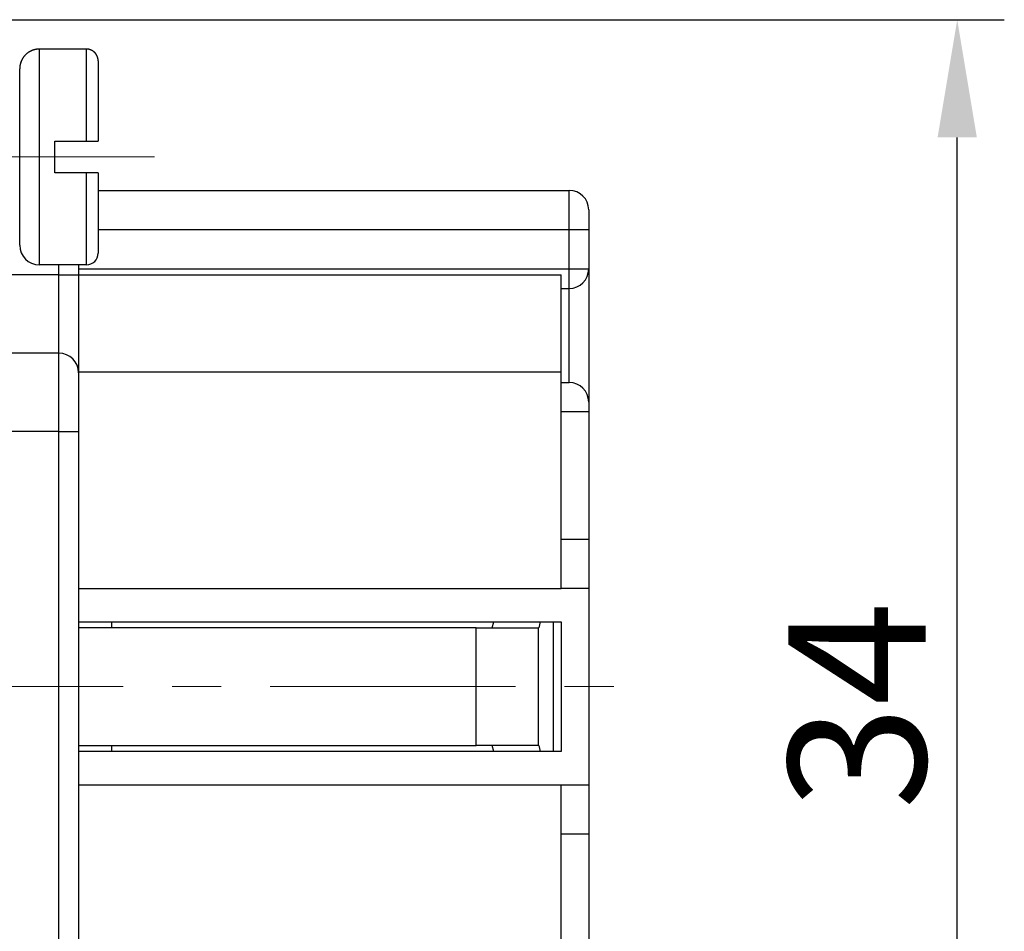
# Model space of a CAD drawing. Units: millimetres. Extents: x 11 to 751, y 29 to 435.
# Drawn here: x 526 to 551, y 351 to 374 of the extents above; entities that cross this region are included whole.
import ezdxf

# ---------------------------------------------------------------- set-up
doc = ezdxf.new("R2010")
doc.units = ezdxf.units.MM
doc.header["$MEASUREMENT"] = 0
doc.linetypes.add('CENTER', pattern=[2, 1.25, -0.25, 0.25, -0.25])
doc.layers.get('0').update_dxf_attribs({"lineweight": 30})
doc.layers.add('CEN', color=1, linetype='CENTER', lineweight=15)
doc.layers.add('DIM', color=3, linetype='Continuous', lineweight=15)
doc.styles.add('Romans字体', font='romans.shx', dxfattribs={"width": 0.75})
doc.dimstyles.new('01', dxfattribs={"dimtxt": 3.5, "dimasz": 3, "dimexe": 1.2, "dimexo": 0.2, "dimgap": 0.8, "dimtad": 1, "dimdec": 1, "dimdsep": 46, "dimtxsty": 'Romans字体', "dimcen": 0, "dimclrd": 1, "dimclre": 6, "dimclrt": 4, "dimazin": 2, "dimtfac": 1, "dimtdec": 1, "dimtofl": 0, "dimtmove": 0, "dimatfit": 3, "dimfxl": 1, "dimtolj": 1, "dimtzin": 0, "dimarcsym": 0})

# ---------------------------------------------------------------- blocks, each defined once
blk = doc.blocks.new('*D13')
at = {"layer": 'Defpoints', "color": 0}
for p in [(522.951, 374.197), (550.141, 374.197), (522.951, 340.197)]:
    blk.add_point(p, dxfattribs=at)
at = {"layer": 'DIM', "color": 6, "lineweight": -2}
for p, q in [((523.151, 374.197), (551.341, 374.197)), ((523.151, 340.197), (551.341, 340.197))]:
    blk.add_line(p, q, dxfattribs=at)
at = {"layer": 'DIM', "color": 1, "lineweight": -2}
blk.add_line((550.141, 343.197), (550.141, 371.197), dxfattribs=at)
at = {"layer": 'DIM', "color": 1}
for points in [[(549.641, 371.197), (550.641, 371.197), (550.141, 374.197)], [(549.641, 343.197), (550.641, 343.197), (550.141, 340.197)]]:
    blk.add_solid(points, dxfattribs=at)
at = {"layer": 'DIM', "color": 4, "insert": (547.591, 356.714), "char_height": 3.5, "attachment_point": 5, "rotation": 90, "style": 'Romans字体'}
blk.add_mtext('\\A1;34', dxfattribs=at)

msp = doc.modelspace()

# ---------------------------------------------------------------- linework, layer by layer
for p, q in [((527.951, 373.447), (526.751, 373.447)), ((526.751, 373.447), (526.751, 367.947)), ((527.951, 371.097), (527.951, 373.447)), ((528.251, 373.147), (528.251, 371.097)), ((526.251, 368.447), (526.251, 372.947)), ((527.151, 370.297), (527.151, 371.097)), ((527.151, 371.097), (527.951, 371.097)), ((527.151, 371.097), (527.151, 371.097)), ((527.951, 371.097), (528.251, 371.097)), ((528.251, 371.097), (528.251, 371.097)), ((527.951, 370.297), (527.151, 370.297)), ((527.951, 367.947), (527.951, 370.297)), ((528.251, 370.297), (527.951, 370.297)), ((528.251, 370.297), (528.251, 368.247)), ((528.251, 369.847), (540.251, 369.847)), ((540.251, 368.847), (540.251, 369.847)), ((540.751, 369.347), (540.751, 368.847)), ((528.251, 368.847), (540.251, 368.847)), ((540.251, 368.847), (540.751, 368.847)), ((540.251, 367.847), (540.251, 368.847)), ((540.751, 368.847), (540.751, 367.847)), ((527.951, 367.947), (526.751, 367.947)), ((527.751, 367.847), (540.251, 367.847)), ((540.251, 367.847), (540.751, 367.847)), ((540.251, 367.347), (540.251, 367.847)), ((540.751, 367.847), (540.751, 364.447)), ((527.251, 367.697), (524.951, 367.697)), ((527.751, 367.697), (540.051, 367.697)), ((540.051, 365.218), (540.051, 367.697)), ((540.051, 367.347), (540.251, 367.347)), ((540.251, 364.947), (540.251, 367.347)), ((527.251, 365.697), (524.951, 365.697)), ((527.751, 365.218), (540.051, 365.218)), ((540.051, 359.697), (540.051, 365.218)), ((540.051, 364.947), (540.251, 364.947)), ((540.751, 364.447), (540.751, 364.197)), ((540.751, 364.197), (540.051, 364.197)), ((540.751, 364.197), (540.751, 360.947)), ((527.251, 363.697), (524.951, 363.697)), ((527.251, 350.697), (527.251, 363.697)), ((527.751, 363.697), (527.751, 350.697)), ((540.751, 360.947), (540.051, 360.947)), ((540.751, 360.947), (540.751, 359.697)), ((527.751, 359.697), (540.051, 359.697)), ((540.751, 359.697), (540.051, 359.697)), ((540.751, 359.697), (540.751, 354.697)), ((527.751, 358.847), (540.051, 358.847)), ((528.603, 358.697), (528.603, 358.847)), ((538.291, 358.697), (538.331, 358.847)), ((539.517, 358.847), (539.476, 358.697)), ((539.851, 355.547), (539.851, 358.847)), ((540.051, 358.847), (540.051, 355.547)), ((537.881, 358.697), (527.751, 358.697)), ((537.881, 355.697), (537.881, 358.697)), ((537.881, 358.697), (539.461, 358.697)), ((539.461, 358.697), (539.461, 355.697)), ((539.461, 358.697), (539.476, 358.697)), ((527.751, 355.697), (537.881, 355.697)), ((540.051, 355.547), (527.751, 355.547)), ((528.603, 355.547), (528.603, 355.697)), ((539.461, 355.697), (537.881, 355.697)), ((538.331, 355.547), (538.291, 355.697)), ((539.476, 355.697), (539.461, 355.697)), ((539.476, 355.697), (539.517, 355.547)), ((527.751, 354.697), (540.051, 354.697)), ((540.051, 354.697), (540.751, 354.697)), ((540.051, 350.023), (540.051, 354.697)), ((540.751, 354.697), (540.751, 353.447)), ((540.051, 353.447), (540.751, 353.447)), ((540.751, 353.447), (540.751, 350.197))]:
    msp.add_line(p, q)
for points in [[(526.751, 373.447), (526.739, 373.447, 0.006148), (526.728, 373.446, 0.00597), (526.716, 373.445, 0.005927), (526.703, 373.444, 0.006059), (526.691, 373.443, 0.006122), (526.679, 373.441, 0.006169), (526.667, 373.439, 0.006203), (526.654, 373.437, 0.006268), (526.642, 373.435, 0.006307), (526.629, 373.432, 0.006363), (526.617, 373.428, 0.006398), (526.604, 373.425, 0.006452), (526.592, 373.421, 0.006484), (526.58, 373.416, 0.006533), (526.567, 373.412, 0.006562), (526.555, 373.407, 0.006607), (526.543, 373.401, 0.006633), (526.531, 373.395, 0.006672), (526.519, 373.389, 0.006695), (526.507, 373.383, 0.006729), (526.495, 373.376, 0.006748), (526.483, 373.369, 0.006776), (526.472, 373.361, 0.006792), (526.461, 373.354, 0.006814), (526.45, 373.345, 0.006826), (526.439, 373.337, 0.006842), (526.428, 373.328, 0.00685), (526.418, 373.319, 0.00686), (526.408, 373.31, 0.006864), (526.398, 373.3, 0.006867), (526.388, 373.29, 0.006867), (526.379, 373.28, 0.006864), (526.37, 373.27, 0.00686), (526.361, 373.259, 0.00685), (526.353, 373.248, 0.006842), (526.344, 373.237, 0.006826), (526.337, 373.226, 0.006814), (526.329, 373.215, 0.006792), (526.322, 373.203, 0.006777), (526.315, 373.191, 0.006749), (526.309, 373.179, 0.006729), (526.303, 373.167, 0.006692), (526.297, 373.155, 0.006673), (526.291, 373.143, 0.006644), (526.286, 373.131, 0.006604), (526.282, 373.118, 0.006526), (526.277, 373.106, 0.006544), (526.273, 373.094, 0.006608), (526.27, 373.081, 0.006414), (526.266, 373.069, 0.005989), (526.264, 373.056, 0.006495), (526.261, 373.044, 0.00756), (526.259, 373.031, 0.00585), (526.257, 373.019, 0.002309), (526.255, 373.008, 0.007895), (526.254, 372.995, 0.01336), (526.252, 372.974, 0.006697), (526.251, 372.947, 0.003632)], [(528.251, 373.147), (528.251, 373.154, 0.006147), (528.251, 373.161, 0.00597), (528.251, 373.168, 0.005927), (528.25, 373.175, 0.006058), (528.249, 373.183, 0.006122), (528.248, 373.19, 0.006169), (528.247, 373.198, 0.006203), (528.246, 373.205, 0.006268), (528.244, 373.212, 0.006307), (528.242, 373.22, 0.006363), (528.24, 373.227, 0.006398), (528.238, 373.235, 0.006452), (528.236, 373.242, 0.006484), (528.233, 373.25, 0.006533), (528.23, 373.257, 0.006562), (528.227, 373.264, 0.006607), (528.224, 373.272, 0.006633), (528.221, 373.279, 0.006672), (528.217, 373.286, 0.006695), (528.213, 373.293, 0.006729), (528.209, 373.3, 0.006749), (528.205, 373.307, 0.006777), (528.2, 373.314, 0.006792), (528.195, 373.321, 0.006814), (528.191, 373.328, 0.006826), (528.186, 373.334, 0.006842), (528.18, 373.341, 0.00685), (528.175, 373.347, 0.00686), (528.169, 373.353, 0.006864), (528.163, 373.359, 0.006867), (528.158, 373.365, 0.006867), (528.151, 373.37, 0.006864), (528.145, 373.376, 0.00686), (528.139, 373.381, 0.00685), (528.132, 373.386, 0.006842), (528.126, 373.391, 0.006827), (528.119, 373.396, 0.006814), (528.112, 373.4, 0.006792), (528.105, 373.404, 0.006777), (528.098, 373.408, 0.006749), (528.091, 373.412, 0.006729), (528.084, 373.416, 0.006692), (528.076, 373.419, 0.006673), (528.069, 373.423, 0.006644), (528.062, 373.426, 0.006604), (528.054, 373.428, 0.006526), (528.047, 373.431, 0.006544), (528.039, 373.433, 0.006608), (528.032, 373.436, 0.006414), (528.025, 373.438, 0.005989), (528.017, 373.439, 0.006495), (528.01, 373.441, 0.00756), (528.002, 373.442, 0.00585), (527.995, 373.444, 0.002309), (527.988, 373.444, 0.007895), (527.98, 373.445, 0.01336), (527.968, 373.446, 0.006697), (527.951, 373.447, 0.003632)], [(527.951, 371.097), (527.951, 371.097, 0.00221), (527.951, 371.097, 0.002223), (527.951, 371.097, 0.002237), (527.951, 371.097, 0.00225), (527.951, 371.097, 0.002263), (527.951, 371.097, 0.002276), (527.951, 371.097, 0.002288), (527.951, 371.097, 0.0023), (527.951, 371.097, 0.002312), (527.951, 371.097, 0.002324), (527.951, 371.097, 0.002335), (527.951, 371.097, 0.002345), (527.951, 371.097, 0.002357), (527.951, 371.097, 0.002371), (527.951, 371.097, 0.002376), (527.951, 371.097, 0.00237), (527.951, 371.097, 0.0024), (527.951, 371.097, 0.002458), (527.951, 371.097, 0.002396), (527.951, 371.097, 0.002244), (527.951, 371.097, 0.002485), (527.951, 371.097, 0.002971), (527.951, 371.097, 0.002262), (527.951, 371.097, 0.000778), (527.951, 371.097, 0.0032), (527.951, 371.097, 0.005529), (527.951, 371.097, 0.002712), (527.951, 371.097, 0.001439)], [(527.951, 371.097), (527.961, 371.097), (527.97, 371.097), (527.98, 371.097), (527.99, 371.097), (527.999, 371.097), (528.009, 371.097), (528.019, 371.097), (528.028, 371.097), (528.038, 371.097), (528.048, 371.097), (528.058, 371.097), (528.068, 371.097), (528.078, 371.097), (528.088, 371.097), (528.098, 371.097), (528.108, 371.097), (528.118, 371.097), (528.128, 371.097), (528.138, 371.097), (528.148, 371.097), (528.158, 371.097), (528.168, 371.097), (528.179, 371.097), (528.189, 371.097), (528.198, 371.097), (528.209, 371.097), (528.227, 371.097), (528.251, 371.097, 0)], [(527.251, 367.697), (527.251, 367.705, 0), (527.251, 367.713, 0), (527.251, 367.721, 0), (527.251, 367.729, 0), (527.251, 367.738, 0), (527.251, 367.746, 0), (527.251, 367.754, 0), (527.251, 367.762, 0), (527.251, 367.771, 0), (527.251, 367.779, 0), (527.251, 367.787, 0), (527.251, 367.795, 0), (527.251, 367.804, 0), (527.251, 367.812, 0), (527.251, 367.82, 0), (527.251, 367.829, 0), (527.251, 367.837, 0), (527.251, 367.846, 0), (527.251, 367.854, 0), (527.251, 367.862, 0), (527.251, 367.871, 0), (527.251, 367.879, 0), (527.251, 367.888, 0), (527.251, 367.896, 0), (527.251, 367.903, 0), (527.251, 367.913, -0.000001), (527.251, 367.927, 0), (527.251, 367.947, 0)], [(527.751, 367.947), (527.751, 367.938, 0), (527.751, 367.93, 0), (527.751, 367.921, 0), (527.751, 367.913, 0), (527.751, 367.904, 0), (527.751, 367.896, 0), (527.751, 367.887, 0), (527.751, 367.879, 0), (527.751, 367.871, 0), (527.751, 367.862, 0), (527.751, 367.854, 0), (527.751, 367.845, 0), (527.751, 367.837, 0), (527.751, 367.829, 0), (527.751, 367.82, 0), (527.751, 367.812, 0), (527.751, 367.804, 0), (527.751, 367.795, 0), (527.751, 367.787, 0), (527.751, 367.779, 0), (527.751, 367.77, 0), (527.751, 367.762, 0), (527.751, 367.754, 0), (527.751, 367.746, 0), (527.751, 367.738, 0), (527.751, 367.729, 0.000001), (527.751, 367.715, 0), (527.751, 367.697, 0)], [(527.251, 365.697), (527.251, 365.699, -0.000088), (527.251, 365.706, -0.000006), (527.251, 365.718, -0.000002), (527.251, 365.735, -0.000001), (527.251, 365.757, -0.000001), (527.251, 365.785, 0), (527.251, 365.818, 0), (527.251, 365.857, 0), (527.251, 365.902, 0), (527.251, 365.952, 0), (527.251, 366.008, 0), (527.251, 366.069, 0), (527.251, 366.135, 0), (527.251, 366.207, 0), (527.251, 366.283, 0), (527.251, 366.363, 0), (527.251, 366.447, 0), (527.251, 366.534, 0), (527.251, 366.625, 0), (527.251, 366.719, 0), (527.251, 366.813, 0), (527.251, 366.911, 0), (527.251, 367.013, 0), (527.251, 367.109, 0), (527.251, 367.197, 0), (527.251, 367.308, 0), (527.251, 367.477, 0), (527.251, 367.697)], [(527.251, 367.697), (527.275, 367.697, 0), (527.299, 367.697, 0), (527.324, 367.697, 0), (527.349, 367.697, 0), (527.373, 367.697, 0), (527.398, 367.697, 0), (527.423, 367.697, 0), (527.448, 367.697, 0), (527.472, 367.697, 0), (527.496, 367.697, 0), (527.519, 367.697, 0), (527.542, 367.697, 0), (527.564, 367.697, 0), (527.585, 367.697, 0), (527.605, 367.697, 0), (527.624, 367.697, 0), (527.642, 367.697, 0), (527.658, 367.697, 0), (527.674, 367.697, 0), (527.687, 367.697, 0), (527.7, 367.697, 0.000001), (527.711, 367.697, 0.000001), (527.721, 367.697, 0.000001), (527.729, 367.697, 0), (527.736, 367.697, 0.000002), (527.742, 367.697, 0.000005), (527.747, 367.697, 0.000008), (527.751, 367.697, 0.00001)], [(527.751, 367.697), (527.751, 367.578, 0), (527.751, 367.457, 0), (527.751, 367.334), (527.751, 367.211, 0), (527.751, 367.087, 0), (527.751, 366.962, 0), (527.751, 366.838), (527.751, 366.715, 0), (527.751, 366.594, 0), (527.751, 366.474, 0), (527.751, 366.357, 0), (527.751, 366.244, 0), (527.751, 366.134, 0), (527.751, 366.029, 0), (527.751, 365.929, 0), (527.751, 365.834, 0), (527.751, 365.745, 0), (527.751, 365.662, 0), (527.751, 365.586, 0), (527.751, 365.516, 0), (527.751, 365.453, 0), (527.751, 365.398, 0), (527.751, 365.349, 0), (527.751, 365.307, 0), (527.751, 365.273, 0), (527.751, 365.244, 0.000001), (527.751, 365.219, 0.000002), (527.751, 365.197, 0.000002)], [(527.251, 363.697), (527.251, 363.792, 0), (527.251, 363.889, 0), (527.251, 363.986, 0), (527.251, 364.085, 0), (527.251, 364.185, 0), (527.251, 364.284, 0), (527.251, 364.383, 0), (527.251, 364.482, 0), (527.251, 364.579, 0), (527.251, 364.675, 0), (527.251, 364.768, 0), (527.251, 364.859, 0), (527.251, 364.947, 0), (527.251, 365.031, 0), (527.251, 365.111, 0), (527.251, 365.187, 0), (527.251, 365.258, 0), (527.251, 365.324, 0), (527.251, 365.385, 0), (527.251, 365.441, 0), (527.251, 365.491, 0), (527.251, 365.536, 0), (527.251, 365.575, 0), (527.251, 365.608, 0), (527.251, 365.636, 0), (527.251, 365.659, -0.000002), (527.251, 365.679, -0.000002), (527.251, 365.697, -0.000003)], [(527.751, 365.197), (527.751, 365.195, 0.000091), (527.751, 365.19, 0.000006), (527.751, 365.181, 0.000002), (527.751, 365.168, 0.000001), (527.751, 365.151, 0.000001), (527.751, 365.13, 0), (527.751, 365.105, 0), (527.751, 365.076, 0), (527.751, 365.043, 0), (527.751, 365.005, 0), (527.751, 364.963, 0), (527.751, 364.917, 0), (527.751, 364.868, 0), (527.751, 364.814, 0), (527.751, 364.757, 0), (527.751, 364.697, 0), (527.751, 364.634, 0), (527.751, 364.568, 0), (527.751, 364.5, 0), (527.751, 364.43, 0), (527.751, 364.359, 0), (527.751, 364.286, 0), (527.751, 364.21, 0), (527.751, 364.137), (527.751, 364.072, 0), (527.751, 363.988, 0), (527.751, 363.862, 0), (527.751, 363.697)], [(527.251, 363.697), (527.275, 363.697, 0), (527.299, 363.697, 0), (527.324, 363.697, 0), (527.349, 363.697, 0), (527.373, 363.697, 0), (527.398, 363.697, 0), (527.423, 363.697, 0), (527.448, 363.697, 0), (527.472, 363.697, 0), (527.496, 363.697, 0), (527.519, 363.697, 0), (527.542, 363.697, 0), (527.564, 363.697, 0), (527.585, 363.697, 0), (527.605, 363.697, 0), (527.624, 363.697, 0), (527.642, 363.697, 0), (527.658, 363.697, 0), (527.674, 363.697, 0), (527.687, 363.697, 0), (527.7, 363.697, -0.000001), (527.711, 363.697, -0.000001), (527.721, 363.697, -0.000001), (527.729, 363.697, 0), (527.736, 363.697, -0.000002), (527.742, 363.697, -0.000005), (527.747, 363.697, -0.000008), (527.751, 363.697, -0.00001)]]:
    msp.add_lwpolyline(points, format="xyb")
for centre, radius, start, end in [((526.751, 372.947), 0.5, 90.0603, 115.9127), ((527.951, 373.147), 0.3, 45.3823, 69.3056), ((526.751, 372.947), 0.5, 155.2373, 179.9303), ((527.951, 373.147), 0.3, 0.0061, 24.2242), ((540.251, 369.347), 0.5, 0, 90), ((526.751, 368.447), 0.5, 180, 270), ((527.951, 368.247), 0.3, 270, 0), ((540.251, 367.847), 0.5, 270, 0), ((527.251, 365.197), 0.5, 0, 90), ((540.251, 364.447), 0.5, 0, 90)]:
    msp.add_arc(centre, radius, start, end)
at = {"layer": 'CEN', "ltscale": 5}
for p, q in [((514.368, 370.697), (529.687, 370.697)), ((502.637, 357.197), (541.965, 357.197))]:
    msp.add_line(p, q, dxfattribs=at)

# ---------------------------------------------------------------- dimensions: what is measured, and where the dimension line sits
at = {"layer": 'DIM'}
dim = msp.add_linear_dim(base=(550.141, 374.197), p1=(522.951, 340.197), p2=(522.951, 374.197), angle=90, dimstyle='01', dxfattribs=at)
dim.commit()
dim.dimension.update_dxf_attribs({"geometry": '*D13', "text_midpoint": (550.141, 356.714), "dimtype": 160})

doc.saveas('drawing.dxf')
